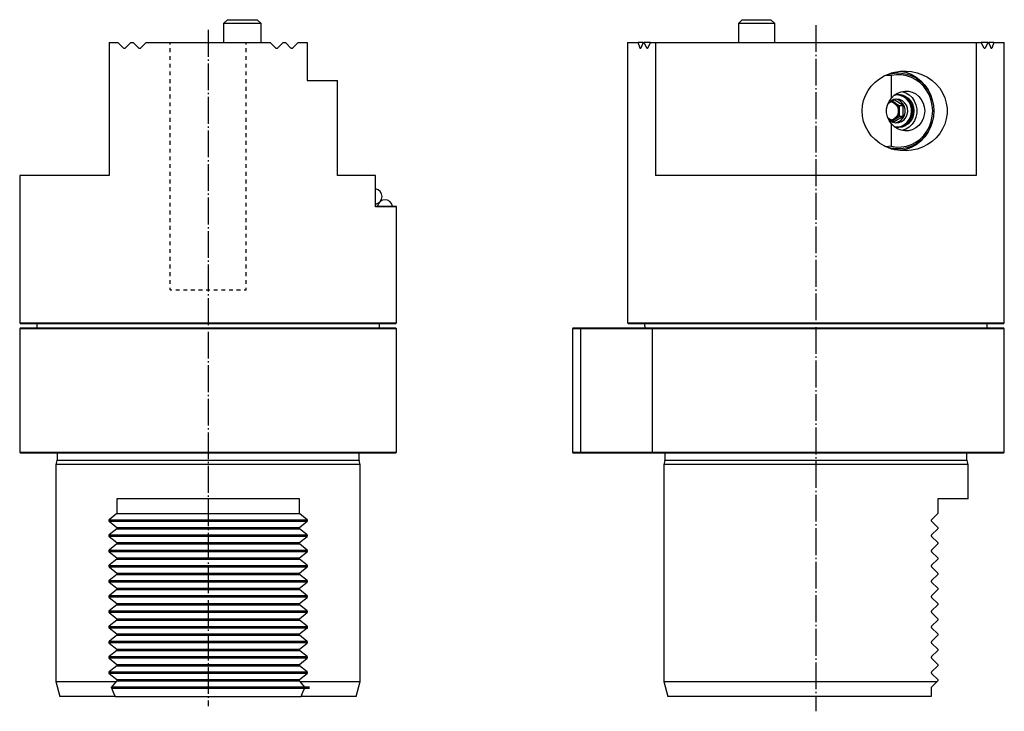
# Model space of a CAD drawing. Extents: x 21 to 287, y -77 to 248.
# Drawn here: x 29 to 287, y 66 to 248 of the extents above; entities that cross this region are included whole.
import ezdxf

# ---------------------------------------------------------------- set-up
doc = ezdxf.new("R2010")
doc.units = 0
doc.header["$MEASUREMENT"] = 0
doc.linetypes.add('AI-LINETYPE-1', pattern=[8.819444, 7.055556, -0.705556, 0.352778, -0.705556])
doc.linetypes.add('AI-LINETYPE-2', pattern=[8.819444, 7.055556, -0.705556, 0.352778, -0.705556])
doc.layers.add('GRAU_10_', color=7, linetype='CONTINUOUS')
doc.layers.add('STANDARDEBENE', color=7, linetype='CONTINUOUS')

msp = doc.modelspace()

# ---------------------------------------------------------------- linework, layer by layer
at = {"layer": 'GRAU_10_', "color": 7}
for points in [[(83.11, 248.21), (82.11, 247.21), (82.11, 242.21)], [(86.2, 247.21), (85.08, 247.21), (84.06, 247.21), (83.19, 247.21), (82.6, 247.21), (82.23, 247.21), (82.11, 247.21)], [(83.11, 248.21), (83.33, 248.21), (83.95, 248.21), (85.09, 248.21), (86.47, 248.21)], [(91.94, 247.21), (91.82, 247.21), (91.47, 247.21), (90.91, 247.21), (90.16, 247.21), (89.26, 247.21), (88.27, 247.21), (87.23, 247.21), (86.2, 247.21)], [(86.47, 248.21), (87.39, 248.21), (88.31, 248.21), (89.16, 248.21), (89.9, 248.21), (90.47, 248.21), (90.82, 248.21), (90.94, 248.21)], [(91.94, 247.21), (90.94, 248.21)], [(91.94, 242.21), (91.94, 247.21)], [(218.38, 248.21), (217.38, 247.21)], [(217.38, 247.21), (217.38, 242.21)], [(226.77, 247.21), (226.34, 247.21), (225.69, 247.21), (224.85, 247.21), (224, 247.21), (223.04, 247.21), (222.02, 247.21), (220.99, 247.21), (220.01, 247.21), (219.13, 247.21), (218.4, 247.21), (217.84, 247.21), (217.5, 247.21), (217.38, 247.21)], [(218.38, 248.21), (218.49, 248.21), (218.82, 248.21), (219.35, 248.21), (220.04, 248.21), (220.85, 248.21), (221.73, 248.21), (222.62, 248.21), (223.46, 248.21), (224.2, 248.21), (225.19, 248.21), (225.81, 248.21)], [(225.81, 248.21), (225.9, 248.21), (225.93, 248.21)], [(226.93, 247.21), (225.93, 248.21)], [(226.93, 247.21), (226.89, 247.21), (226.77, 247.21)], [(226.93, 242.21), (226.93, 247.21)], [(52.03, 242.21), (52.03, 207.21)], [(52.03, 242.21), (53.17, 242.21), (54.33, 242.21)], [(57.73, 242.21), (56.24, 240.73), (56.15, 240.66), (56.05, 240.64), (55.94, 240.65), (55.84, 240.7), (55.81, 240.73), (54.33, 242.21)], [(57.73, 242.21), (58.02, 242.21), (58.33, 242.21)], [(59.81, 240.73), (58.33, 242.21)], [(60.24, 240.73), (60.15, 240.67), (60.05, 240.64), (59.95, 240.65), (59.85, 240.69), (59.81, 240.73)], [(61.73, 242.21), (60.24, 240.73)], [(61.73, 242.21), (64.9, 242.21), (68.13, 242.21), (71.4, 242.21), (74.71, 242.21), (78.03, 242.21), (81.34, 242.21), (84.65, 242.21), (87.92, 242.21), (91.15, 242.21), (94.33, 242.21)], [(95.81, 240.73), (94.33, 242.21)], [(96.24, 240.73), (96.15, 240.67), (96.05, 240.64), (95.95, 240.65), (95.85, 240.7), (95.81, 240.73)], [(97.73, 242.21), (96.24, 240.73)], [(97.73, 242.21), (98.03, 242.21), (98.33, 242.21)], [(99.81, 240.73), (98.33, 242.21)], [(101.73, 242.21), (100.24, 240.73), (100.15, 240.66), (100.05, 240.64), (99.94, 240.65), (99.84, 240.7), (99.81, 240.73)], [(101.73, 242.21), (102.88, 242.21), (104.03, 242.21)], [(104.03, 242.21), (104.03, 232.21)], [(188.24, 242.21), (188.24, 168.46)], [(188.24, 242.21), (188.36, 242.21), (188.69, 242.21), (189.24, 242.21), (190.02, 242.21), (191.01, 242.21)], [(191.55, 240.73), (191.01, 242.21)], [(192.33, 242.21), (191.01, 242.21)], [(192.33, 242.21), (191.72, 240.73), (191.68, 240.67), (191.64, 240.64), (191.6, 240.65), (191.56, 240.7), (191.55, 240.73)], [(192.33, 242.21), (192.47, 242.21), (192.6, 242.21)], [(193.3, 240.73), (192.6, 242.21)], [(194.29, 242.21), (192.6, 242.21)], [(193.51, 240.73), (193.46, 240.66), (193.41, 240.64), (193.36, 240.65), (193.31, 240.7), (193.3, 240.73)], [(194.29, 242.21), (193.51, 240.73)], [(194.29, 242.21), (194.94, 242.21), (195.62, 242.21)], [(279.87, 242.21), (279.87, 207.21), (278.07, 207.21), (276.1, 207.21), (273.96, 207.21), (271.67, 207.21), (269.23, 207.21), (266.66, 207.21), (263.96, 207.21), (261.15, 207.21), (258.24, 207.21), (255.24, 207.21), (252.16, 207.21), (249.02, 207.21), (245.83, 207.21), (242.61, 207.21), (239.37, 207.21), (236.12, 207.21), (232.88, 207.21), (229.65, 207.21), (226.47, 207.21), (223.33, 207.21), (220.25, 207.21), (217.25, 207.21), (214.34, 207.21), (211.53, 207.21), (208.83, 207.21), (206.26, 207.21), (203.82, 207.21), (201.53, 207.21), (199.39, 207.21), (197.42, 207.21), (195.62, 207.21)], [(195.62, 242.21), (195.62, 207.21)], [(195.62, 242.21), (279.87, 242.21)], [(279.87, 242.21), (280.55, 242.21), (281.2, 242.21)], [(281.98, 240.73), (281.2, 242.21)], [(282.89, 242.21), (281.2, 242.21)], [(282.89, 242.21), (282.19, 240.73), (282.15, 240.66), (282.1, 240.64), (282.04, 240.65), (281.99, 240.7), (281.98, 240.73)], [(282.89, 242.21), (283.02, 242.21), (283.16, 242.21)], [(284.48, 242.21), (283.15, 242.21)], [(283.94, 240.73), (283.91, 240.67), (283.87, 240.64), (283.82, 240.65), (283.79, 240.69), (283.77, 240.73), (283.16, 242.21)], [(284.48, 242.21), (283.94, 240.73)], [(284.48, 242.21), (285.47, 242.21), (286.24, 242.21), (286.8, 242.21), (287.13, 242.21), (287.24, 242.21)], [(287.24, 168.46), (287.24, 242.21)], [(249.87, 224.21), (249.97, 225.61), (250.27, 226.99), (250.76, 228.31), (251.43, 229.56), (252.28, 230.72), (253.28, 231.76), (254.42, 232.67), (255.68, 233.42), (257.03, 234.01), (258.45, 234.43), (259.93, 234.66), (261.42, 234.71), (262.9, 234.57), (264.36, 234.24), (265.75, 233.74), (267.06, 233.06), (268.26, 232.23), (269.33, 231.26), (270.26, 230.16), (271.02, 228.95), (271.6, 227.66), (271.99, 226.3), (272.19, 224.91), (272.19, 223.51), (271.99, 222.12), (271.6, 220.77), (271.02, 219.48), (270.26, 218.27), (269.33, 217.17), (268.26, 216.2), (267.06, 215.36), (265.75, 214.69), (264.36, 214.18), (262.9, 213.86), (261.42, 213.72), (259.93, 213.77), (258.45, 214), (257.03, 214.41), (255.68, 215.01), (254.42, 215.76), (253.28, 216.67), (252.28, 217.71), (251.43, 218.86), (250.76, 220.11), (250.27, 221.44), (249.97, 222.81), (249.87, 224.21)], [(256.13, 233.62), (257.47, 234.01), (258.84, 234.2), (260.23, 234.17), (261.59, 233.92), (262.91, 233.46), (264.15, 232.8), (265.28, 231.96), (266.29, 230.94), (267.14, 229.78), (267.83, 228.5), (268.33, 227.12), (268.63, 225.68), (268.73, 224.21), (268.63, 222.74), (268.33, 221.3), (267.83, 219.93), (267.14, 218.65), (266.29, 217.49), (265.28, 216.47), (264.15, 215.63), (262.91, 214.97), (261.59, 214.51), (260.23, 214.26), (258.84, 214.23), (257.47, 214.41), (256.13, 214.81), (255.89, 214.9)], [(255.89, 233.53), (256.13, 233.62)], [(256.13, 233.62), (257.6, 233.49)], [(258.52, 234.21), (257.97, 234.2), (257.41, 234.14)], [(257.6, 214.93), (258.91, 214.73), (260.24, 214.75), (261.55, 214.97), (262.82, 215.39), (264.01, 216.01), (265.1, 216.81), (266.07, 217.78), (266.9, 218.89), (267.56, 220.11), (268.04, 221.43), (268.33, 222.8), (268.43, 224.21), (268.33, 225.62), (268.04, 227), (267.56, 228.32), (266.9, 229.54), (266.07, 230.65), (265.1, 231.61), (264.01, 232.42), (262.82, 233.04), (261.55, 233.46), (260.24, 233.68), (258.91, 233.69), (257.6, 233.49)], [(257.6, 227.58), (257.6, 233.49)], [(259.33, 234.21), (258.52, 234.21)], [(259.86, 234.65), (261.34, 234.37), (262.75, 233.85), (264.07, 233.1), (265.27, 232.16), (266.33, 231.03), (267.21, 229.74), (267.9, 228.33)], [(104.03, 232.21), (106.83, 232.21), (109.5, 232.21), (112.03, 232.21)], [(122.03, 207.21), (120.39, 207.21), (118.57, 207.21), (116.56, 207.21), (114.38, 207.21), (112.03, 207.21), (112.03, 232.21)], [(257.6, 227.58), (258.31, 228.32), (259.16, 228.9), (260.1, 229.28), (261.09, 229.45), (262.09, 229.41), (263.07, 229.15), (263.97, 228.68), (264.77, 228.04), (265.42, 227.23), (265.91, 226.3), (266.22, 225.28), (266.32, 224.21), (266.22, 223.15), (265.91, 222.13), (265.42, 221.2), (264.77, 220.39), (263.97, 219.74), (263.07, 219.28), (262.09, 219.02), (261.09, 218.97), (260.1, 219.14), (259.16, 219.53), (258.31, 220.1), (257.6, 220.85)], [(258.96, 228.41), (258.66, 228.4), (258.37, 228.37)], [(258.37, 220.06), (259.29, 220.03), (260.2, 220.23), (261.04, 220.64), (261.76, 221.26), (262.33, 222.03), (262.72, 222.93), (262.89, 223.9), (262.85, 224.88), (262.6, 225.83), (262.14, 226.69), (261.52, 227.41), (260.74, 227.96), (259.88, 228.3), (258.96, 228.41)], [(258.75, 228.41), (258.58, 228.41), (258.4, 228.4)], [(258.96, 228.41), (258.75, 228.41)], [(260.36, 229.35), (261.34, 229.01), (262.23, 228.46), (263, 227.73), (263.6, 226.84), (264.02, 225.84), (264.24, 224.76), (264.24, 223.66), (264.03, 222.59), (263.61, 221.59), (263, 220.7), (262.23, 219.97), (261.34, 219.42), (260.36, 219.08)], [(257.6, 220.85), (256.97, 221.71), (256.55, 222.67), (256.33, 223.69), (256.33, 224.73), (256.55, 225.75), (256.97, 226.71), (257.6, 227.58)], [(258.96, 227.31), (258.11, 227.18), (257.34, 226.79), (256.71, 226.19)], [(256.71, 222.24), (257.28, 221.68), (257.97, 221.3), (258.73, 221.12), (259.51, 221.17), (260.25, 221.43), (260.89, 221.9), (261.4, 222.53), (261.73, 223.28), (261.87, 224.09), (261.79, 224.92), (261.52, 225.69), (261.06, 226.36), (260.45, 226.88), (259.73, 227.2), (258.96, 227.31)], [(258.63, 221.13), (259.38, 221.33), (260.05, 221.73), (260.6, 222.3), (260.99, 223.01), (261.19, 223.8), (261.19, 224.62), (260.99, 225.41), (260.6, 226.12), (260.05, 226.7), (259.38, 227.1), (258.63, 227.29)], [(257.6, 214.93), (257.6, 220.85)], [(258.41, 220.03), (258.58, 220.02), (258.75, 220.01)], [(258.75, 220.01), (258.96, 220.01)], [(267.9, 220.1), (267.21, 218.69), (266.33, 217.4), (265.27, 216.27), (264.07, 215.32), (262.75, 214.58), (261.34, 214.06), (259.86, 213.77)], [(257.6, 214.93), (256.13, 214.81)], [(257.41, 214.28), (257.97, 214.23), (258.52, 214.21)], [(258.52, 214.21), (259.33, 214.21)], [(28.53, 207.21), (28.53, 168.46)], [(52.03, 207.21), (49.23, 207.21), (46.57, 207.21), (44.05, 207.21), (41.69, 207.21), (39.49, 207.21), (37.47, 207.21), (35.64, 207.21), (34, 207.21), (32.57, 207.21), (31.35, 207.21), (30.34, 207.21), (29.55, 207.21), (28.98, 207.21), (28.64, 207.21), (28.53, 207.21)], [(122.03, 198.96), (122.03, 207.21)], [(122.03, 199.21), (123.4, 199.21), (124.57, 199.21), (125.54, 199.21), (126.3, 199.21), (126.84, 199.21), (127.17, 199.21), (127.28, 199.21)], [(127.53, 198.96), (127.41, 198.96), (127.07, 198.96), (126.5, 198.96), (125.71, 198.96), (124.69, 198.96), (123.46, 198.96), (122.03, 198.96)], [(127.53, 198.96), (127.28, 199.21)], [(127.53, 168.46), (127.53, 198.96)], [(28.53, 168.46), (28.78, 168.21)], [(28.53, 168.46), (28.63, 168.46), (28.95, 168.46), (29.48, 168.46), (30.21, 168.46), (31.15, 168.46), (32.29, 168.46), (33.63, 168.46), (35.16, 168.46), (36.87, 168.46), (38.75, 168.46), (40.81, 168.46), (43.02, 168.46), (45.39, 168.46), (47.89, 168.46), (50.53, 168.46), (53.28, 168.46), (56.13, 168.46), (59.08, 168.46), (62.11, 168.46), (65.21, 168.46), (68.37, 168.46), (71.56, 168.46), (74.79, 168.46), (78.03, 168.46)], [(127.28, 168.21), (127.17, 168.21), (126.85, 168.21), (126.33, 168.21), (125.6, 168.21), (124.66, 168.21), (123.53, 168.21), (122.2, 168.21), (120.68, 168.21), (118.98, 168.21), (117.1, 168.21), (115.05, 168.21), (112.85, 168.21), (110.5, 168.21), (108.01, 168.21), (105.39, 168.21), (102.65, 168.21), (99.81, 168.21), (96.87, 168.21), (93.86, 168.21), (90.77, 168.21), (87.63, 168.21), (84.45, 168.21), (81.25, 168.21), (78.03, 168.21), (74.8, 168.21), (71.6, 168.21), (68.42, 168.21), (65.28, 168.21), (62.19, 168.21), (59.18, 168.21), (56.24, 168.21), (53.4, 168.21), (50.66, 168.21), (48.04, 168.21), (45.55, 168.21), (43.2, 168.21), (41, 168.21), (38.95, 168.21), (37.08, 168.21), (35.37, 168.21), (33.85, 168.21), (32.52, 168.21), (31.39, 168.21), (30.45, 168.21), (29.72, 168.21), (29.2, 168.21), (28.88, 168.21), (28.78, 168.21)], [(33.03, 168.21), (33.03, 167.21)], [(78.03, 168.46), (81.26, 168.46), (84.49, 168.46), (87.68, 168.46), (90.84, 168.46), (93.94, 168.46), (96.97, 168.46), (99.92, 168.46), (102.78, 168.46), (105.53, 168.46), (108.16, 168.46), (110.66, 168.46), (113.03, 168.46), (115.24, 168.46), (117.3, 168.46), (119.18, 168.46), (120.89, 168.46), (122.42, 168.46), (123.76, 168.46), (124.9, 168.46), (125.84, 168.46), (126.57, 168.46), (127.1, 168.46), (127.42, 168.46), (127.53, 168.46)], [(123.03, 167.21), (123.03, 168.21)], [(127.28, 168.21), (127.53, 168.46)], [(188.24, 168.46), (188.49, 168.21)], [(188.24, 168.46), (188.35, 168.46), (188.65, 168.46), (189.16, 168.46), (189.86, 168.46), (190.77, 168.46), (191.86, 168.46), (193.15, 168.46), (194.61, 168.46), (196.26, 168.46), (198.07, 168.46), (200.05, 168.46), (202.19, 168.46), (204.47, 168.46), (206.88, 168.46), (209.42, 168.46), (212.08, 168.46), (214.85, 168.46), (217.71, 168.46), (220.65, 168.46), (223.66, 168.46), (226.73, 168.46), (229.84, 168.46), (232.99, 168.46), (236.16, 168.46), (239.33, 168.46), (242.5, 168.46), (245.64, 168.46), (248.76, 168.46), (251.83, 168.46), (254.84, 168.46), (257.78, 168.46), (260.64, 168.46), (263.41, 168.46), (266.06, 168.46), (268.61, 168.46), (271.02, 168.46), (273.3, 168.46), (275.44, 168.46), (277.41, 168.46), (279.23, 168.46), (280.87, 168.46), (282.34, 168.46), (283.63, 168.46), (284.72, 168.46), (285.63, 168.46), (286.33, 168.46), (286.84, 168.46), (287.14, 168.46), (287.24, 168.46)], [(286.99, 168.21), (286.89, 168.21), (286.57, 168.21), (286.05, 168.21), (285.32, 168.21), (284.38, 168.21), (283.25, 168.21), (281.92, 168.21), (280.4, 168.21), (278.69, 168.21), (276.82, 168.21), (274.77, 168.21), (272.57, 168.21), (270.22, 168.21), (267.73, 168.21), (265.11, 168.21), (262.37, 168.21), (259.53, 168.21), (256.59, 168.21), (253.58, 168.21), (250.49, 168.21), (247.35, 168.21), (244.17, 168.21), (240.97, 168.21), (237.74, 168.21), (234.52, 168.21), (231.32, 168.21), (228.14, 168.21), (225, 168.21), (221.91, 168.21), (218.9, 168.21), (215.96, 168.21), (213.12, 168.21), (210.38, 168.21), (207.76, 168.21), (205.27, 168.21), (202.92, 168.21), (200.72, 168.21), (198.67, 168.21), (196.79, 168.21), (195.09, 168.21), (193.57, 168.21), (192.24, 168.21), (191.11, 168.21), (190.17, 168.21), (189.44, 168.21), (188.92, 168.21), (188.6, 168.21), (188.49, 168.21)], [(192.74, 168.21), (192.74, 167.71)], [(282.74, 167.21), (282.74, 168.21)], [(286.99, 168.21), (287.24, 168.46)], [(28.78, 167.21), (28.53, 166.96)], [(28.53, 166.96), (28.53, 134.46)], [(127.53, 166.96), (127.42, 166.96), (127.12, 166.96), (126.61, 166.96), (125.91, 166.96), (125, 166.96), (123.91, 166.96), (122.62, 166.96), (121.16, 166.96), (119.51, 166.96), (117.7, 166.96), (115.72, 166.96), (113.58, 166.96), (111.3, 166.96), (108.89, 166.96), (106.35, 166.96), (103.69, 166.96), (100.92, 166.96), (98.06, 166.96), (95.12, 166.96), (92.11, 166.96), (89.04, 166.96), (85.93, 166.96), (82.78, 166.96), (79.61, 166.96), (76.44, 166.96), (73.27, 166.96), (70.13, 166.96), (67.01, 166.96), (63.94, 166.96), (60.93, 166.96), (57.99, 166.96), (55.13, 166.96), (52.37, 166.96), (49.71, 166.96), (47.16, 166.96), (44.75, 166.96), (42.47, 166.96), (40.33, 166.96), (38.36, 166.96), (36.54, 166.96), (34.9, 166.96), (33.43, 166.96), (32.14, 166.96), (31.05, 166.96), (30.14, 166.96), (29.44, 166.96), (28.93, 166.96), (28.63, 166.96), (28.53, 166.96)], [(28.78, 167.21), (28.88, 167.21), (29.2, 167.21), (29.72, 167.21), (30.45, 167.21), (31.39, 167.21), (32.52, 167.21), (33.85, 167.21), (35.37, 167.21), (37.08, 167.21), (38.95, 167.21), (41, 167.21), (43.2, 167.21), (45.55, 167.21), (48.04, 167.21), (50.66, 167.21), (53.4, 167.21), (56.24, 167.21), (59.18, 167.21), (62.19, 167.21), (65.28, 167.21), (68.42, 167.21), (71.6, 167.21), (74.8, 167.21), (78.03, 167.21), (81.25, 167.21), (84.45, 167.21), (87.63, 167.21), (90.77, 167.21), (93.86, 167.21), (96.87, 167.21), (99.81, 167.21), (102.65, 167.21), (105.39, 167.21), (108.01, 167.21), (110.5, 167.21), (112.85, 167.21), (115.05, 167.21), (117.1, 167.21), (118.98, 167.21), (120.68, 167.21), (122.2, 167.21), (123.53, 167.21), (124.66, 167.21), (125.6, 167.21), (126.33, 167.21), (126.85, 167.21), (127.17, 167.21), (127.28, 167.21)], [(127.53, 166.96), (127.28, 167.21)], [(127.53, 134.46), (127.53, 166.96)], [(173.99, 167.21), (173.74, 166.96)], [(173.74, 166.96), (173.74, 134.46)], [(173.99, 166.96), (173.81, 166.96), (173.74, 166.96)], [(173.99, 167.21), (174.06, 167.21), (174.24, 167.21), (174.54, 167.21), (175.09, 167.21), (175.88, 167.21), (176.89, 167.21), (178.11, 167.21), (179.53, 167.21), (181.12, 167.21), (182.85, 167.21), (184.71, 167.21)], [(184.62, 166.96), (182.91, 166.96), (181.31, 166.96), (179.82, 166.96), (178.47, 166.96), (177.27, 166.96), (176.24, 166.96), (175.39, 166.96), (174.72, 166.96), (174.25, 166.96), (173.99, 166.96)], [(189.67, 166.96), (184.62, 166.96)], [(184.71, 167.21), (189.76, 167.21)], [(197.2, 166.96), (195.98, 166.96), (194.61, 166.96), (193.08, 166.96), (191.43, 166.96), (189.67, 166.96)], [(189.76, 167.21), (191.55, 167.21), (193.23, 167.21), (194.77, 167.21), (196.17, 167.21), (197.4, 167.21)], [(192.74, 167.71), (192.76, 167.61), (192.8, 167.21)], [(287.24, 166.96), (287.14, 166.96), (286.83, 166.96), (286.31, 166.96), (285.59, 166.96), (284.66, 166.96), (283.54, 166.96), (282.22, 166.96), (280.72, 166.96), (279.04, 166.96), (277.18, 166.96), (275.16, 166.96), (272.98, 166.96), (270.65, 166.96), (268.18, 166.96), (265.59, 166.96), (262.88, 166.96), (260.06, 166.96), (257.15, 166.96), (254.15, 166.96), (251.09, 166.96), (247.97, 166.96), (244.81, 166.96), (241.62, 166.96), (238.41, 166.96), (235.2, 166.96), (232, 166.96), (228.82, 166.96), (225.68, 166.96), (222.6, 166.96), (219.57, 166.96), (216.62, 166.96), (213.77, 166.96), (211.01, 166.96), (208.36, 166.96), (205.84, 166.96), (203.45, 166.96), (201.21, 166.96), (199.12, 166.96), (197.2, 166.96)], [(197.4, 167.21), (199.32, 167.21), (201.4, 167.21), (203.63, 167.21), (206, 167.21), (208.51, 167.21), (211.14, 167.21), (213.89, 167.21), (216.73, 167.21), (219.66, 167.21), (222.67, 167.21), (225.74, 167.21), (228.87, 167.21), (232.03, 167.21), (235.21, 167.21), (238.41, 167.21), (241.6, 167.21), (244.77, 167.21), (247.92, 167.21), (251.02, 167.21), (254.07, 167.21), (257.05, 167.21), (259.95, 167.21), (262.75, 167.21), (265.45, 167.21), (268.03, 167.21), (270.49, 167.21), (272.8, 167.21), (274.97, 167.21), (276.98, 167.21), (278.83, 167.21), (280.51, 167.21), (282, 167.21), (283.31, 167.21), (284.43, 167.21), (285.34, 167.21), (286.06, 167.21), (286.58, 167.21), (286.89, 167.21), (286.99, 167.21)], [(287.24, 134.46), (287.24, 166.96), (286.99, 167.21)], [(28.53, 134.46), (28.78, 134.21)], [(28.53, 134.46), (28.63, 134.46), (28.93, 134.46), (29.44, 134.46), (30.14, 134.46), (31.05, 134.46), (32.14, 134.46), (33.43, 134.46), (34.9, 134.46), (36.54, 134.46), (38.36, 134.46), (40.33, 134.46), (42.47, 134.46), (44.75, 134.46), (47.16, 134.46), (49.71, 134.46), (52.37, 134.46), (55.13, 134.46), (57.99, 134.46), (60.93, 134.46), (63.94, 134.46), (67.01, 134.46), (70.13, 134.46), (73.27, 134.46), (76.44, 134.46), (79.61, 134.46), (82.78, 134.46), (85.93, 134.46), (89.04, 134.46), (92.11, 134.46), (95.12, 134.46), (98.06, 134.46), (100.92, 134.46), (103.69, 134.46), (106.35, 134.46), (108.89, 134.46), (111.3, 134.46), (113.58, 134.46), (115.72, 134.46), (117.7, 134.46), (119.51, 134.46), (121.16, 134.46), (122.62, 134.46), (123.91, 134.46), (125, 134.46), (125.91, 134.46), (126.61, 134.46), (127.12, 134.46), (127.42, 134.46), (127.53, 134.46)], [(127.28, 134.21), (127.17, 134.21), (126.85, 134.21), (126.33, 134.21), (125.6, 134.21), (124.66, 134.21), (123.53, 134.21), (122.2, 134.21), (120.68, 134.21), (118.98, 134.21), (117.1, 134.21), (115.05, 134.21), (112.85, 134.21), (110.5, 134.21), (108.01, 134.21), (105.39, 134.21), (102.65, 134.21), (99.81, 134.21), (96.87, 134.21), (93.86, 134.21), (90.77, 134.21), (87.63, 134.21), (84.45, 134.21), (81.25, 134.21), (78.03, 134.21), (74.8, 134.21), (71.6, 134.21), (68.42, 134.21), (65.28, 134.21), (62.19, 134.21), (59.18, 134.21), (56.24, 134.21), (53.4, 134.21), (50.66, 134.21), (48.04, 134.21), (45.55, 134.21), (43.2, 134.21), (41, 134.21), (38.95, 134.21), (37.08, 134.21), (35.37, 134.21), (33.85, 134.21), (32.52, 134.21), (31.39, 134.21), (30.45, 134.21), (29.72, 134.21), (29.2, 134.21), (28.88, 134.21), (28.78, 134.21)], [(38.31, 132.28), (38.03, 131.21)], [(38.33, 134.15), (38.33, 132.39)], [(117.73, 132.39), (117.73, 134.15)], [(118.03, 74.21), (118.03, 131.21), (117.74, 132.28)], [(127.28, 134.21), (127.53, 134.46)], [(173.74, 134.46), (173.99, 134.21)], [(173.74, 134.46), (173.81, 134.46), (173.99, 134.46)], [(173.99, 134.46), (174.25, 134.46), (174.72, 134.46), (175.39, 134.46), (176.24, 134.46), (177.27, 134.46), (178.47, 134.46), (179.82, 134.46), (181.31, 134.46), (182.91, 134.46), (184.62, 134.46)], [(197.4, 134.21), (196.17, 134.21), (194.77, 134.21), (193.23, 134.21), (191.55, 134.21), (189.76, 134.21), (184.71, 134.21), (182.85, 134.21), (181.12, 134.21), (179.53, 134.21), (178.11, 134.21), (176.89, 134.21), (175.88, 134.21), (175.09, 134.21), (174.54, 134.21), (174.24, 134.21), (174.06, 134.21), (173.99, 134.21)], [(184.62, 134.46), (189.67, 134.46)], [(189.67, 134.46), (191.43, 134.46), (193.08, 134.46), (194.61, 134.46), (195.98, 134.46), (197.2, 134.46)], [(197.2, 134.46), (199.12, 134.46), (201.21, 134.46), (203.45, 134.46), (205.84, 134.46), (208.36, 134.46), (211.01, 134.46), (213.77, 134.46), (216.62, 134.46), (219.57, 134.46), (222.6, 134.46), (225.68, 134.46), (228.82, 134.46), (232, 134.46), (235.2, 134.46), (238.41, 134.46), (241.62, 134.46), (244.81, 134.46), (247.97, 134.46), (251.09, 134.46), (254.15, 134.46), (257.15, 134.46), (260.06, 134.46), (262.88, 134.46), (265.59, 134.46), (268.18, 134.46), (270.65, 134.46), (272.98, 134.46), (275.16, 134.46), (277.18, 134.46), (279.04, 134.46), (280.72, 134.46), (282.22, 134.46), (283.54, 134.46), (284.66, 134.46), (285.59, 134.46), (286.31, 134.46), (286.83, 134.46), (287.14, 134.46), (287.24, 134.46)], [(286.99, 134.21), (286.89, 134.21), (286.58, 134.21), (286.06, 134.21), (285.34, 134.21), (284.43, 134.21), (283.31, 134.21), (282, 134.21), (280.51, 134.21), (278.83, 134.21), (276.98, 134.21), (274.97, 134.21), (272.8, 134.21), (270.49, 134.21), (268.03, 134.21), (265.45, 134.21), (262.75, 134.21), (259.95, 134.21), (257.05, 134.21), (254.07, 134.21), (251.02, 134.21), (247.92, 134.21), (244.77, 134.21), (241.6, 134.21), (238.41, 134.21), (235.21, 134.21), (232.03, 134.21), (228.87, 134.21), (225.74, 134.21), (222.67, 134.21), (219.66, 134.21), (216.73, 134.21), (213.89, 134.21), (211.14, 134.21), (208.51, 134.21), (206, 134.21), (203.63, 134.21), (201.4, 134.21), (199.32, 134.21), (197.4, 134.21)], [(198.03, 132.28), (197.74, 131.21), (197.74, 74.21), (198.82, 70.21)], [(198.04, 134.15), (198.04, 132.39)], [(277.44, 132.39), (277.44, 134.15)], [(277.74, 131.21), (277.46, 132.28)], [(286.99, 134.21), (287.24, 134.46)], [(38.03, 131.21), (38.03, 74.21)], [(118.03, 131.21), (117.92, 131.21), (117.62, 131.21), (117.11, 131.21), (116.41, 131.21), (115.5, 131.21), (114.41, 131.21), (113.13, 131.21), (111.68, 131.21), (110.05, 131.21), (108.26, 131.21), (106.31, 131.21), (104.22, 131.21), (102, 131.21), (99.65, 131.21), (97.2, 131.21), (94.64, 131.21), (92, 131.21), (89.29, 131.21), (86.53, 131.21), (83.72, 131.21), (80.88, 131.21), (78.03, 131.21), (75.17, 131.21), (72.33, 131.21), (69.52, 131.21), (66.76, 131.21), (64.05, 131.21), (61.41, 131.21), (58.86, 131.21), (56.4, 131.21), (54.05, 131.21), (51.83, 131.21), (49.74, 131.21), (47.8, 131.21), (46, 131.21), (44.38, 131.21), (42.92, 131.21), (41.64, 131.21), (40.55, 131.21), (39.65, 131.21), (38.94, 131.21), (38.43, 131.21), (38.13, 131.21), (38.03, 131.21)], [(277.74, 131.21), (277.64, 131.21), (277.34, 131.21), (276.83, 131.21), (276.12, 131.21), (275.22, 131.21), (274.13, 131.21), (272.85, 131.21), (271.39, 131.21), (269.77, 131.21), (267.97, 131.21), (266.03, 131.21), (263.94, 131.21), (261.72, 131.21), (259.37, 131.21), (256.91, 131.21), (254.36, 131.21), (251.72, 131.21), (249.01, 131.21), (246.25, 131.21), (243.44, 131.21), (240.6, 131.21), (237.74, 131.21), (234.89, 131.21), (232.05, 131.21), (229.24, 131.21), (226.48, 131.21), (223.77, 131.21), (221.13, 131.21), (218.57, 131.21), (216.12, 131.21), (213.77, 131.21), (211.55, 131.21), (209.46, 131.21), (207.51, 131.21), (205.72, 131.21), (204.09, 131.21), (202.64, 131.21), (201.36, 131.21), (200.27, 131.21), (199.36, 131.21), (198.66, 131.21), (198.15, 131.21), (197.85, 131.21), (197.74, 131.21)], [(277.74, 122.21), (277.74, 131.21)], [(54.03, 122.21), (54.03, 118.34)], [(102.03, 122.21), (99.68, 122.21), (97.22, 122.21), (94.66, 122.21), (92.02, 122.21), (89.31, 122.21), (86.54, 122.21), (83.73, 122.21), (80.88, 122.21), (78.03, 122.21), (75.17, 122.21), (72.32, 122.21), (69.51, 122.21), (66.74, 122.21), (64.03, 122.21), (61.39, 122.21), (58.83, 122.21), (56.37, 122.21), (54.03, 122.21)], [(102.03, 118.34), (102.03, 122.21)], [(269.74, 122.21), (269.74, 118.34)], [(277.74, 122.21), (277.64, 122.21), (277.34, 122.21), (276.83, 122.21), (276.12, 122.21), (275.22, 122.21), (274.12, 122.21), (272.84, 122.21), (271.38, 122.21), (269.74, 122.21)], [(52.01, 116.73), (51.95, 116.65), (51.92, 116.59), (51.91, 116.51), (51.92, 116.44), (51.95, 116.38), (52.01, 116.3)], [(52, 116.69), (104.01, 116.69)], [(54.03, 118.34), (52.01, 116.73)], [(54.03, 118.34), (102.03, 118.34)], [(104.04, 116.73), (102.03, 118.34)], [(104.04, 116.3), (104.1, 116.37), (104.13, 116.44), (104.14, 116.52), (104.13, 116.59), (104.1, 116.65), (104.04, 116.73)], [(268.13, 116.73), (268.08, 116.65), (268.05, 116.59), (268.04, 116.51), (268.05, 116.44), (268.08, 116.38), (268.13, 116.3)], [(269.74, 118.34), (268.13, 116.73)], [(52, 116.34), (104.01, 116.34)], [(52.01, 116.3), (54.03, 114.69)], [(54.03, 114.34), (52.01, 112.72)], [(54.03, 114.69), (54.03, 114.34)], [(54.03, 114.69), (102.03, 114.69)], [(54.03, 114.34), (102.03, 114.34)], [(102.03, 114.69), (104.04, 116.3)], [(102.03, 114.34), (102.03, 114.69)], [(104.04, 112.72), (102.03, 114.34)], [(268.13, 116.3), (269.74, 114.69)], [(269.74, 114.34), (268.13, 112.72)], [(269.74, 114.69), (269.74, 114.34)], [(52.01, 112.72), (51.95, 112.65), (51.92, 112.59), (51.91, 112.51), (51.92, 112.44), (51.95, 112.38), (52.01, 112.3)], [(52, 112.75), (104.01, 112.75)], [(52, 112.4), (104.01, 112.4)], [(52.01, 112.3), (54.03, 110.69)], [(102.03, 110.69), (104.04, 112.3)], [(104.04, 112.3), (104.1, 112.37), (104.13, 112.44), (104.14, 112.52), (104.13, 112.59), (104.1, 112.65), (104.04, 112.72)], [(268.13, 112.72), (268.08, 112.65), (268.05, 112.59), (268.04, 112.51), (268.05, 112.44), (268.08, 112.38), (268.13, 112.3)], [(268.13, 112.3), (269.74, 110.69)], [(52.01, 108.73), (51.95, 108.65), (51.92, 108.59), (51.91, 108.51), (51.92, 108.44), (51.95, 108.38), (52.01, 108.3)], [(54.03, 110.34), (52.01, 108.73)], [(52.12, 108.75), (104.12, 108.75)], [(54.03, 110.69), (54.03, 110.34)], [(54.03, 110.69), (102.03, 110.69)], [(54.03, 110.34), (102.03, 110.34)], [(102.03, 110.34), (102.03, 110.69)], [(104.04, 108.73), (102.03, 110.34)], [(104.04, 108.3), (104.1, 108.37), (104.13, 108.44), (104.14, 108.52), (104.13, 108.59), (104.1, 108.65), (104.04, 108.73)], [(268.13, 108.73), (268.08, 108.65), (268.05, 108.59), (268.04, 108.51), (268.05, 108.44), (268.08, 108.38), (268.13, 108.3)], [(269.74, 110.34), (268.13, 108.73)], [(269.74, 110.69), (269.74, 110.34)], [(52.01, 108.3), (54.03, 106.69)], [(54.03, 106.34), (52.01, 104.73)], [(52.12, 108.4), (104.12, 108.4)], [(54.03, 106.69), (54.03, 106.34)], [(54.03, 106.69), (102.03, 106.69)], [(54.03, 106.34), (102.03, 106.34)], [(102.03, 106.69), (104.04, 108.3)], [(102.03, 106.34), (102.03, 106.69)], [(104.04, 104.73), (102.03, 106.34)], [(268.13, 108.3), (269.74, 106.69)], [(269.74, 106.34), (268.13, 104.73)], [(269.74, 106.69), (269.74, 106.34)], [(52.01, 104.73), (51.95, 104.65), (51.92, 104.59), (51.91, 104.51), (51.92, 104.44), (51.95, 104.38), (52.01, 104.3)], [(52.01, 104.3), (54.03, 102.69)], [(52.06, 104.69), (104.06, 104.69)], [(52.06, 104.34), (104.06, 104.34)], [(102.03, 102.69), (104.04, 104.3)], [(104.04, 104.3), (104.1, 104.37), (104.13, 104.44), (104.14, 104.52), (104.13, 104.59), (104.1, 104.65), (104.04, 104.73)], [(268.13, 104.73), (268.08, 104.65), (268.05, 104.59), (268.04, 104.51), (268.05, 104.44), (268.08, 104.38), (268.13, 104.3)], [(268.13, 104.3), (269.74, 102.69)], [(54.03, 102.34), (52.01, 100.72)], [(54.03, 102.69), (54.03, 102.34)], [(54.03, 102.69), (102.03, 102.69)], [(54.03, 102.34), (102.03, 102.34)], [(102.03, 102.34), (102.03, 102.69)], [(104.04, 100.3), (104.1, 100.37), (104.13, 100.44), (104.14, 100.52), (104.13, 100.59), (104.1, 100.65), (104.04, 100.72), (102.03, 102.34)], [(269.74, 102.34), (268.13, 100.72)], [(269.74, 102.69), (269.74, 102.34)], [(52.01, 100.72), (51.95, 100.65), (51.92, 100.59), (51.91, 100.51), (51.92, 100.44), (51.95, 100.38), (52.01, 100.3)], [(52.01, 100.3), (54.03, 98.69)], [(54.03, 98.34), (52.01, 96.73)], [(52.12, 100.75), (104.12, 100.75)], [(52.12, 100.4), (104.12, 100.4)], [(54.03, 98.69), (54.03, 98.34)], [(54.03, 98.69), (102.03, 98.69)], [(54.03, 98.34), (102.03, 98.34)], [(102.03, 98.69), (104.04, 100.3)], [(102.03, 98.34), (102.03, 98.69)], [(104.04, 96.73), (102.03, 98.34)], [(268.13, 100.72), (268.08, 100.65), (268.05, 100.59), (268.04, 100.51), (268.05, 100.44), (268.08, 100.38), (268.13, 100.3)], [(268.13, 100.3), (269.74, 98.69)], [(269.74, 98.34), (268.13, 96.73)], [(269.74, 98.69), (269.74, 98.34)], [(52.01, 96.73), (51.95, 96.65), (51.92, 96.59), (51.91, 96.51), (51.92, 96.44), (51.95, 96.38), (52.01, 96.3)], [(52.01, 96.3), (54.03, 94.69)], [(52.12, 96.75), (104.12, 96.75)], [(52.12, 96.4), (104.12, 96.4)], [(102.03, 94.69), (104.04, 96.3)], [(104.04, 96.3), (104.1, 96.37), (104.13, 96.44), (104.14, 96.52), (104.13, 96.59), (104.1, 96.65), (104.04, 96.73)], [(268.13, 96.73), (268.08, 96.65), (268.05, 96.59), (268.04, 96.51), (268.05, 96.44), (268.08, 96.38), (268.13, 96.3)], [(268.13, 96.3), (269.74, 94.69)], [(54.03, 94.34), (52.01, 92.72)], [(54.03, 94.69), (54.03, 94.34)], [(54.03, 94.69), (102.03, 94.69)], [(54.03, 94.34), (102.03, 94.34)], [(102.03, 94.34), (102.03, 94.69)], [(104.04, 92.72), (102.03, 94.34)], [(269.74, 94.34), (268.13, 92.72)], [(269.74, 94.69), (269.74, 94.34)], [(52.01, 92.72), (51.95, 92.65), (51.92, 92.59), (51.91, 92.51), (51.92, 92.44), (51.95, 92.38), (52.01, 92.3)], [(52.01, 92.3), (54.03, 90.69)], [(52.06, 92.76), (104.06, 92.76)], [(52.06, 92.41), (104.06, 92.41)], [(54.03, 90.69), (54.03, 90.34)], [(54.03, 90.69), (102.03, 90.69)], [(102.03, 90.34), (102.03, 90.69), (104.04, 92.3)], [(104.04, 92.3), (104.1, 92.37), (104.13, 92.44), (104.14, 92.52), (104.13, 92.59), (104.1, 92.65), (104.04, 92.72)], [(268.13, 92.72), (268.08, 92.65), (268.05, 92.59), (268.04, 92.51), (268.05, 92.44), (268.08, 92.38), (268.13, 92.3)], [(268.13, 92.3), (269.74, 90.69)], [(269.74, 90.69), (269.74, 90.34)], [(52.01, 88.73), (51.95, 88.65), (51.92, 88.59), (51.91, 88.51), (51.92, 88.44), (51.95, 88.38), (52.01, 88.3)], [(54.03, 90.34), (52.01, 88.73)], [(52.01, 88.3), (54.03, 86.69)], [(52.24, 88.64), (104.24, 88.64)], [(52.24, 88.29), (104.24, 88.29)], [(54.03, 90.34), (102.03, 90.34)], [(104.04, 88.73), (102.03, 90.34)], [(102.03, 86.69), (104.04, 88.3)], [(104.04, 88.3), (104.1, 88.37), (104.13, 88.44), (104.14, 88.52), (104.13, 88.59), (104.1, 88.65), (104.04, 88.73)], [(268.13, 88.73), (268.08, 88.65), (268.05, 88.59), (268.04, 88.51), (268.05, 88.44), (268.08, 88.38), (268.13, 88.3)], [(269.74, 90.34), (268.13, 88.73)], [(268.13, 88.3), (269.74, 86.69)], [(54.03, 86.34), (52.01, 84.72)], [(54.03, 86.69), (54.03, 86.34)], [(54.03, 86.69), (102.03, 86.69)], [(54.03, 86.34), (102.03, 86.34)], [(102.03, 86.34), (102.03, 86.69)], [(104.04, 84.72), (102.03, 86.34)], [(269.74, 86.34), (268.13, 84.72)], [(269.74, 86.69), (269.74, 86.34)], [(52.01, 84.72), (51.95, 84.65), (51.92, 84.59), (51.91, 84.51), (51.92, 84.44), (51.95, 84.38), (52.01, 84.3)], [(52.01, 84.3), (54.03, 82.69)], [(52.06, 84.76), (104.06, 84.76)], [(52.06, 84.41), (104.06, 84.41)], [(102.03, 82.69), (104.04, 84.3)], [(104.04, 84.3), (104.1, 84.37), (104.13, 84.44), (104.14, 84.52), (104.13, 84.59), (104.1, 84.65), (104.04, 84.72)], [(268.13, 84.72), (268.08, 84.65), (268.05, 84.59), (268.04, 84.51), (268.05, 84.44), (268.08, 84.38), (268.13, 84.3)], [(268.13, 84.3), (269.74, 82.69)], [(52.01, 80.73), (51.95, 80.65), (51.92, 80.59), (51.91, 80.51), (51.92, 80.44), (51.95, 80.38), (52.01, 80.3)], [(54.03, 82.34), (52.01, 80.73)], [(52.01, 80.3), (54.03, 78.69)], [(52.12, 80.76), (104.12, 80.76)], [(52.12, 80.41), (104.12, 80.41)], [(54.03, 82.69), (54.03, 82.34)], [(54.03, 82.69), (102.03, 82.69)], [(54.03, 82.34), (102.03, 82.34)], [(102.03, 82.34), (102.03, 82.69)], [(104.04, 80.73), (102.03, 82.34)], [(102.03, 78.69), (104.04, 80.3)], [(104.04, 80.3), (104.1, 80.37), (104.13, 80.44), (104.14, 80.52), (104.13, 80.59), (104.1, 80.65), (104.04, 80.73)], [(268.13, 80.73), (268.08, 80.65), (268.05, 80.59), (268.04, 80.51), (268.05, 80.44), (268.08, 80.38), (268.13, 80.3)], [(269.74, 82.34), (268.13, 80.73)], [(268.13, 80.3), (269.74, 78.69)], [(269.74, 82.69), (269.74, 82.34)], [(54.03, 78.34), (52.01, 76.73)], [(54.03, 78.69), (54.03, 78.34)], [(54.03, 78.69), (102.03, 78.69)], [(54.03, 78.34), (102.03, 78.34)], [(102.03, 78.34), (102.03, 78.69)], [(104.04, 76.73), (102.03, 78.34)], [(269.74, 78.34), (268.13, 76.73)], [(269.74, 78.69), (269.74, 78.34)], [(52.01, 76.73), (51.95, 76.65), (51.92, 76.59), (51.91, 76.51), (51.92, 76.44), (51.95, 76.38), (52.01, 76.3)], [(52.01, 76.3), (54.03, 74.69)], [(52.18, 76.76), (104.18, 76.76)], [(52.18, 76.41), (104.18, 76.41)], [(102.03, 74.69), (104.04, 76.3)], [(104.04, 76.3), (104.1, 76.37), (104.13, 76.44), (104.14, 76.52), (104.13, 76.59), (104.1, 76.65), (104.04, 76.73)], [(268.13, 76.73), (268.08, 76.65), (268.05, 76.59), (268.04, 76.51), (268.05, 76.44), (268.08, 76.38), (268.13, 76.3)], [(268.13, 76.3), (269.74, 74.69)], [(38.03, 74.21), (39.1, 70.21)], [(38.03, 74.21), (38.14, 74.21), (38.5, 74.21), (39.08, 74.21), (39.9, 74.21), (40.94, 74.21), (42.2, 74.21), (43.67, 74.21), (45.35, 74.21), (47.22, 74.21), (49.27, 74.21), (51.48, 74.21), (53.86, 74.21)], [(52.63, 72.73), (52.6, 72.67), (52.59, 72.61), (52.6, 72.55), (52.62, 72.51)], [(52.62, 72.51), (53.1, 71.36), (53.59, 70.21)], [(53.86, 74.21), (52.63, 72.73)], [(52.65, 72.77), (104.65, 72.77)], [(54.03, 74.34), (53.86, 74.21)], [(54.03, 74.69), (54.03, 74.34)], [(54.03, 74.69), (102.03, 74.69)], [(54.03, 74.34), (102.03, 74.34)], [(102.03, 74.34), (102.03, 74.69)], [(102.19, 74.21), (102.03, 74.34)], [(102.19, 74.21), (104.57, 74.21), (106.79, 74.21), (108.83, 74.21), (110.7, 74.21), (112.38, 74.21), (113.85, 74.21), (115.11, 74.21), (116.15, 74.21), (116.97, 74.21), (117.55, 74.21), (117.91, 74.21), (118.03, 74.21)], [(103.42, 72.73), (102.19, 74.21)], [(102.47, 70.21), (102.95, 71.36), (103.44, 72.51)], [(103.44, 72.51), (103.45, 72.58), (103.45, 72.64), (103.44, 72.69), (103.42, 72.73)], [(116.95, 70.21), (118.03, 74.21)], [(197.74, 74.21), (197.85, 74.21), (198.17, 74.21), (198.71, 74.21), (199.45, 74.21), (200.4, 74.21), (201.55, 74.21), (202.9, 74.21), (204.43, 74.21), (206.14, 74.21), (208.02, 74.21), (210.06, 74.21), (212.25, 74.21), (214.58, 74.21), (217.03, 74.21), (219.59, 74.21), (222.25, 74.21), (225, 74.21), (227.81, 74.21), (230.67, 74.21), (233.58, 74.21), (236.5, 74.21), (239.44, 74.21), (242.36, 74.21), (245.26, 74.21), (248.11, 74.21), (250.92, 74.21), (253.65, 74.21), (256.29, 74.21), (258.84, 74.21), (261.27, 74.21), (263.58, 74.21), (265.75, 74.21), (267.76, 74.21), (269.62, 74.21)], [(268.13, 72.73), (268.09, 72.67), (268.06, 72.61), (268.05, 72.55), (268.04, 72.51)], [(268.04, 72.51), (268.04, 71.36), (268.04, 70.21)], [(269.62, 74.21), (268.13, 72.73)], [(269.74, 74.34), (269.62, 74.21)], [(269.74, 74.69), (269.74, 74.34)], [(53.59, 70.21), (51.4, 70.21), (49.37, 70.21), (47.49, 70.21), (45.78, 70.21), (44.25, 70.21), (42.91, 70.21), (41.76, 70.21), (40.8, 70.21), (40.06, 70.21), (39.53, 70.21), (39.2, 70.21), (39.1, 70.21)], [(52.65, 72.41), (104.65, 72.41)], [(53.59, 70.21), (102.47, 70.21)], [(116.95, 70.21), (116.85, 70.21), (116.52, 70.21), (115.99, 70.21), (115.25, 70.21), (114.3, 70.21), (113.15, 70.21), (111.8, 70.21), (110.27, 70.21), (108.56, 70.21), (106.68, 70.21), (104.65, 70.21), (102.47, 70.21)], [(268.04, 70.21), (266.2, 70.21), (264.2, 70.21), (262.06, 70.21), (259.8, 70.21), (257.42, 70.21), (254.94, 70.21), (252.36, 70.21), (249.71, 70.21), (247, 70.21), (244.24, 70.21), (241.45, 70.21), (238.63, 70.21), (235.81, 70.21), (233, 70.21), (230.22, 70.21), (227.48, 70.21), (224.79, 70.21), (222.16, 70.21), (219.62, 70.21), (217.18, 70.21), (214.84, 70.21), (212.62, 70.21), (210.53, 70.21), (208.59, 70.21), (206.8, 70.21), (205.17, 70.21), (203.71, 70.21), (202.44, 70.21), (201.34, 70.21), (200.44, 70.21), (199.73, 70.21), (199.22, 70.21), (198.92, 70.21), (198.82, 70.21)]]:
    msp.add_lwpolyline(points, dxfattribs=at)
at = {"layer": 'GRAU_10_', "color": 250, "linetype": 'AI-LINETYPE-2'}
msp.add_lwpolyline([(237.74, 246.77), (237.74, 66.34)], dxfattribs=at)
at = {"layer": 'GRAU_10_', "color": 250, "linetype": 'AI-LINETYPE-1'}
msp.add_lwpolyline([(78.03, 245.53), (78.03, 67.73)], dxfattribs=at)
at = {"layer": 'GRAU_10_', "color": 7}
for points in [[(38.31, 132.28), (38.32, 132.32), (38.33, 132.35), (38.33, 132.39)], [(38.33, 134.15), (38.33, 134.17), (38.32, 134.19), (38.32, 134.21)], [(117.73, 134.21), (117.73, 134.19), (117.73, 134.17), (117.73, 134.15)], [(117.73, 132.39), (117.73, 132.35), (117.73, 132.31), (117.74, 132.28)], [(198.03, 132.28), (198.04, 132.32), (198.05, 132.35), (198.04, 132.39)], [(198.04, 134.15), (198.04, 134.17), (198.04, 134.19), (198.04, 134.21)], [(277.45, 134.21), (277.45, 134.19), (277.44, 134.17), (277.44, 134.15)], [(277.44, 132.39), (277.44, 132.35), (277.45, 132.31), (277.46, 132.28)]]:
    msp.add_open_spline(points, degree=3, dxfattribs=at)
at = {"layer": 'STANDARDEBENE', "color": 7}
for points in [[(68.03, 241.71), (68.03, 242.21)], [(68.03, 239.67), (68.03, 240.69)], [(88.03, 241.71), (88.03, 242.21)], [(88.03, 239.67), (88.03, 240.69)], [(68.03, 237.64), (68.03, 238.66)], [(88.03, 237.64), (88.03, 238.66)], [(68.03, 235.61), (68.03, 236.63)], [(88.03, 235.61), (88.03, 236.63)], [(68.03, 233.58), (68.03, 234.6)], [(88.03, 233.58), (88.03, 234.6)], [(68.03, 231.55), (68.03, 232.56)], [(68.03, 229.52), (68.03, 230.53)], [(88.03, 231.55), (88.03, 232.56)], [(88.03, 229.52), (88.03, 230.53)], [(68.03, 227.49), (68.03, 228.5)], [(88.03, 227.49), (88.03, 228.5)], [(258.6, 228.54), (259.5, 228.61), (260.39, 228.47), (261.23, 228.12), (261.99, 227.59), (262.61, 226.9), (263.08, 226.08), (263.37, 225.17), (263.47, 224.21), (263.37, 223.26), (263.08, 222.35), (262.61, 221.53), (261.99, 220.84), (261.23, 220.31), (260.39, 219.96), (259.5, 219.82), (258.6, 219.88)], [(259.16, 228.61), (260.05, 228.47), (260.89, 228.12), (261.64, 227.59), (262.27, 226.9), (262.74, 226.07), (263.03, 225.17), (263.13, 224.21), (263.03, 223.26), (262.74, 222.35), (262.27, 221.53), (261.64, 220.84), (260.89, 220.31), (260.05, 219.96), (259.16, 219.82)], [(68.03, 225.46), (68.03, 226.47)], [(88.03, 225.46), (88.03, 226.47)], [(258.31, 227.1), (256.67, 226.1)], [(257.57, 226.65), (258.22, 226.37), (258.77, 225.91), (259.16, 225.3), (259.36, 224.59), (259.36, 223.84), (259.16, 223.13), (258.77, 222.52), (258.22, 222.05), (257.57, 221.78)], [(257.79, 226.78), (258.45, 226.38), (258.06, 226.57), (257.63, 226.69)], [(260.66, 225.66), (258.31, 227.1)], [(259.63, 225.66), (259.63, 224.21), (259.49, 225.07), (259.08, 225.82), (258.45, 226.38)], [(258.45, 226.38), (259.63, 225.66)], [(259.63, 225.66), (260.66, 225.66)], [(260.66, 222.77), (260.66, 225.66)], [(68.03, 223.42), (68.03, 224.44)], [(88.03, 223.42), (88.03, 224.44)], [(257.63, 221.74), (258.06, 221.85), (258.45, 222.05), (259.63, 222.77)], [(260.66, 222.77), (258.31, 221.33)], [(258.45, 222.05), (259.08, 222.61), (259.49, 223.36), (259.63, 224.21)], [(259.63, 224.21), (259.63, 222.77)], [(260.66, 222.77), (259.63, 222.77)], [(68.03, 221.39), (68.03, 222.41)], [(68.03, 219.36), (68.03, 220.38)], [(88.03, 221.39), (88.03, 222.41)], [(88.03, 219.36), (88.03, 220.38)], [(258.31, 221.33), (256.67, 222.33)], [(257.79, 221.64), (258.45, 222.05)], [(68.03, 217.33), (68.03, 218.35)], [(88.03, 217.33), (88.03, 218.35)], [(68.03, 215.3), (68.03, 216.31)], [(88.03, 215.3), (88.03, 216.31)], [(68.03, 213.27), (68.03, 214.28)], [(68.03, 211.24), (68.03, 212.25)], [(88.03, 213.27), (88.03, 214.28)], [(88.03, 211.24), (88.03, 212.25)], [(68.03, 209.21), (68.03, 210.22)], [(88.03, 209.21), (88.03, 210.22)], [(68.03, 207.17), (68.03, 208.19)], [(88.03, 207.17), (88.03, 208.19)], [(68.03, 205.14), (68.03, 206.16)], [(88.03, 205.14), (88.03, 206.16)], [(68.03, 203.11), (68.03, 204.13)], [(68.03, 201.08), (68.03, 202.1)], [(88.03, 203.11), (88.03, 204.13)], [(88.03, 201.08), (88.03, 202.1)], [(68.03, 199.05), (68.03, 200.06)], [(88.03, 199.05), (88.03, 200.06)], [(68.03, 197.02), (68.03, 198.03)], [(88.03, 197.02), (88.03, 198.03)], [(68.03, 194.99), (68.03, 196)], [(88.03, 194.99), (88.03, 196)], [(68.03, 192.96), (68.03, 193.97)], [(68.03, 190.92), (68.03, 191.94)], [(88.03, 192.96), (88.03, 193.97)], [(88.03, 190.92), (88.03, 191.94)], [(68.03, 188.89), (68.03, 189.91)], [(88.03, 188.89), (88.03, 189.91)], [(68.03, 186.86), (68.03, 187.88)], [(88.03, 186.86), (88.03, 187.88)], [(68.03, 184.83), (68.03, 185.85)], [(68.03, 182.8), (68.03, 183.81)], [(88.03, 184.83), (88.03, 185.85)], [(88.03, 182.8), (88.03, 183.81)], [(68.03, 180.77), (68.03, 181.78)], [(88.03, 180.77), (88.03, 181.78)], [(68.03, 178.74), (68.03, 179.75)], [(88.03, 178.74), (88.03, 179.75)], [(68.03, 177.21), (68.03, 177.72)], [(68.03, 177.21), (68.53, 177.21)], [(69.53, 177.21), (70.53, 177.21)], [(71.53, 177.21), (72.53, 177.21)], [(73.53, 177.21), (74.53, 177.21)], [(75.53, 177.21), (76.53, 177.21)], [(77.53, 177.21), (78.53, 177.21)], [(79.53, 177.21), (80.53, 177.21)], [(81.53, 177.21), (82.53, 177.21)], [(83.53, 177.21), (84.53, 177.21)], [(85.53, 177.21), (86.53, 177.21)], [(87.53, 177.21), (88.03, 177.21)], [(88.03, 177.21), (88.03, 177.72)], [(176.12, 167.21), (175.91, 166.96)], [(175.91, 166.96), (175.91, 134.46)], [(194.87, 167.21), (194.69, 166.96)], [(194.69, 166.96), (194.69, 134.46)], [(117.73, 132.33), (38.32, 132.33)], [(175.91, 134.46), (176.12, 134.21)], [(194.69, 134.46), (194.87, 134.21)], [(277.45, 132.33), (198.04, 132.33)]]:
    msp.add_lwpolyline(points, dxfattribs=at)
for points in [[(123.74, 201.71), (123.74, 202.72), (123, 203.55), (122.03, 203.69)], [(122.03, 199.73), (123.02, 199.88), (123.73, 200.73), (123.74, 201.71)]]:
    msp.add_open_spline(points, degree=3, dxfattribs=at)
msp.add_open_spline([(126.49, 199.21), (126.31, 200.17), (125.48, 200.84), (124.53, 200.84), (123.55, 200.84), (122.74, 200.15), (122.56, 199.21)], degree=3, knots=[0, 0, 0, 0, 1, 1, 1, 2, 2, 2, 2], dxfattribs=at)

doc.saveas('drawing.dxf')
